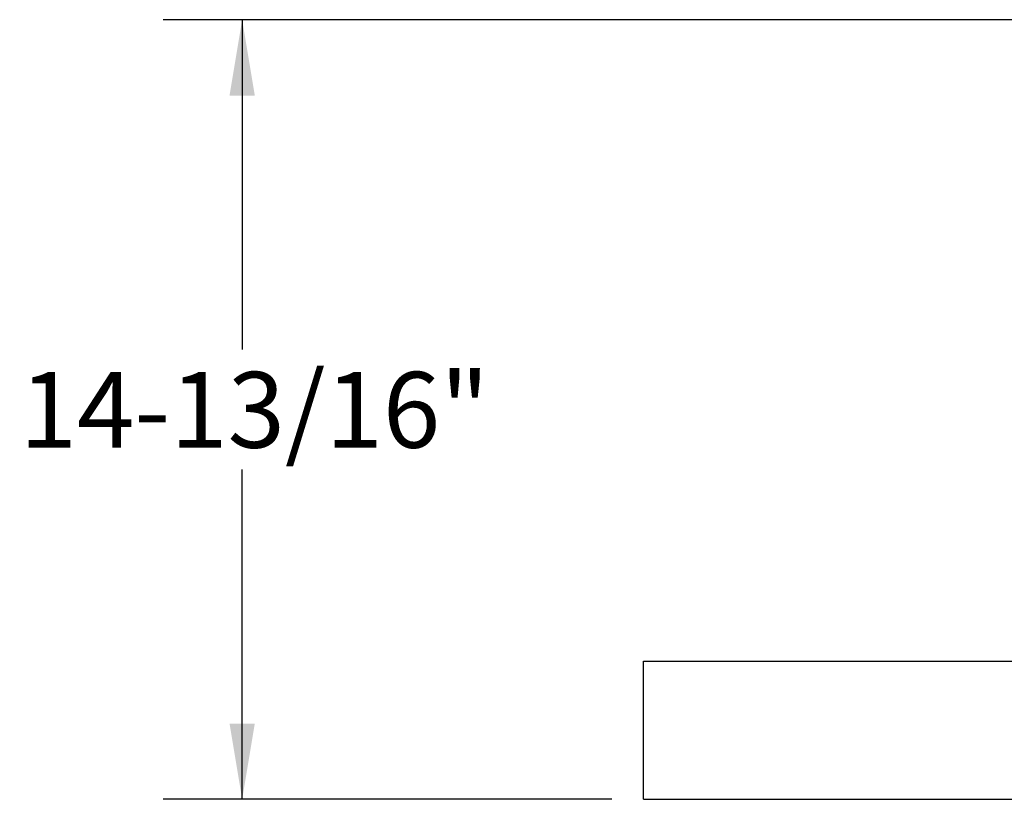
# Model space of a CAD drawing. Units: inches. Extents: x 0.1 to 22.1, y 0.1 to 17.1.
# Drawn here: x 14.7 to 16.2, y 4.8 to 6.1 of the extents above; entities that cross this region are included whole.
import ezdxf

# ---------------------------------------------------------------- set-up
doc = ezdxf.new("R2010")
doc.units = ezdxf.units.IN
doc.header["$MEASUREMENT"] = 0
doc.layers.add('7', color=7, linetype='Continuous', lineweight=25)
doc.styles.add('SLDTEXTSTYLE0', font='TXT', dxfattribs={"width": 0.75})
doc.dimstyles.new('SLDDIMSTYLE0', dxfattribs={"dimtxt": 0.12, "dimasz": 0.12, "dimexe": 0, "dimexo": 0.0625, "dimgap": 0.03, "dimtad": 0, "dimtih": 1, "dimtoh": 1, "dimdec": 6, "dimlfac": 12, "dimrnd": 1e-09, "dimzin": 12, "dimdsep": 46, "dimlunit": 5, "dimtxsty": 'SLDTEXTSTYLE0', "dimsah": 1, "dimcen": 0.09, "dimadec": 0, "dimazin": 3, "dimtfac": 1, "dimtofl": 0, "dimtmove": 0, "dimatfit": 3, "dimfxl": 0, "dimfrac": 2, "dimtolj": 1, "dimtzin": 12, "dimarcsym": 0})

# ---------------------------------------------------------------- blocks, each defined once
blk = doc.blocks.new('_D_14')
at = {"layer": '7'}
for p, q in [((16.6392, 6.0536), (14.9145, 6.0536)), ((15.0395, 6.0536), (15.0395, 5.5316)), ((15.0395, 4.8191), (15.0395, 5.3411)), ((15.625, 4.8191), (14.9145, 4.8191))]:
    blk.add_line(p, q, dxfattribs=at)
for points in [[(15.0395, 6.0536), (15.0195, 5.9336), (15.0595, 5.9336)], [(15.0395, 4.8191), (15.0595, 4.9391), (15.0195, 4.9391)]]:
    blk.add_solid(points, dxfattribs=at)
at = {"layer": '7', "insert": (14.6871, 5.4958), "char_height": 0.12, "attachment_point": 1, "style": 'SLDTEXTSTYLE0'}
blk.add_mtext('14-13/16"', dxfattribs=at)

msp = doc.modelspace()

# ---------------------------------------------------------------- linework, layer by layer
at = {"color": 7, "linetype": 'Continuous', "lineweight": 25}
for p, q in [((15.67504097, 5.00135344), (15.67504097, 5.03781177)), ((15.67504097, 5.03781177), (18.98754095, 5.03781177)), ((15.67504097, 4.8555201), (15.67504097, 5.00135344)), ((15.67504097, 4.81906177), (15.67504097, 4.8555201)), ((15.67504097, 4.81906177), (18.98754095, 4.81906177))]:
    msp.add_line(p, q, dxfattribs=at)

# ---------------------------------------------------------------- dimensions: what is measured, and where the dimension line sits
at = {"layer": '7'}
dim = msp.add_linear_dim(base=(15.03946517, 4.81906177), p1=(16.68921747, 6.0536451), p2=(15.67504096, 4.81906177), angle=90, dimstyle='SLDDIMSTYLE0', dxfattribs=at)
dim.commit()
dim.dimension.update_dxf_attribs({"geometry": '_D_14', "text_midpoint": (15.03946517, 5.43635344), "dimtype": 160})

doc.saveas('drawing.dxf')
